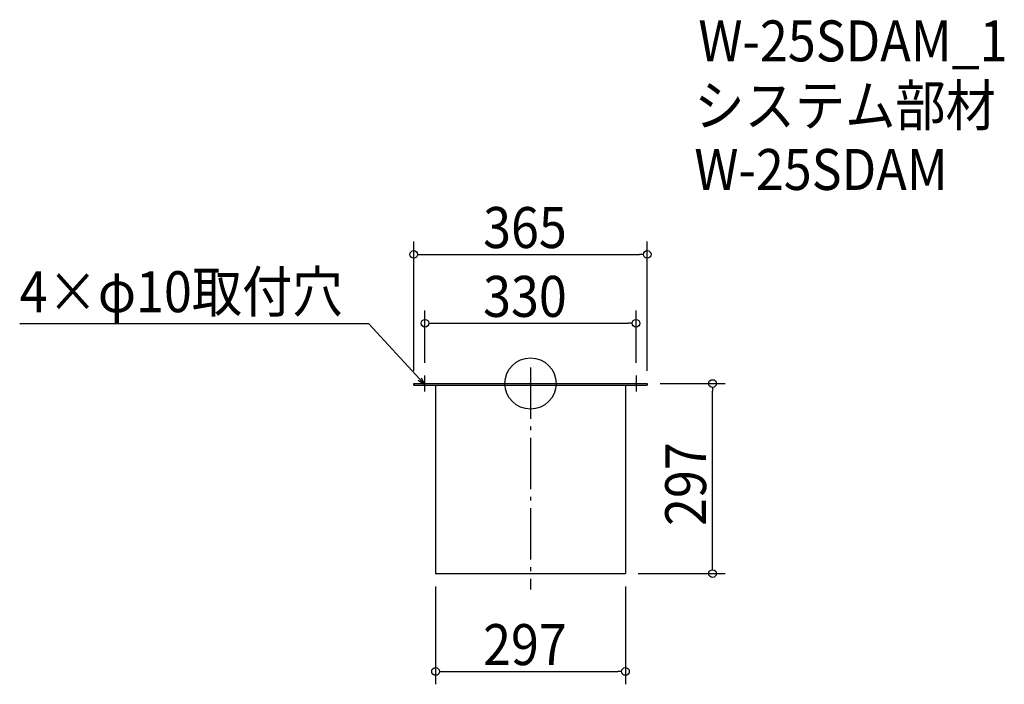
# Model space of a CAD drawing. Extents: x -799 to 741, y -470 to 569.
import ezdxf

# ---------------------------------------------------------------- set-up
doc = ezdxf.new("R2010")
doc.units = 0
doc.header["$LTSCALE"] = 20
doc.header["$MEASUREMENT"] = 0
doc.header["$PDMODE"] = 3
doc.header["$PDSIZE"] = -2
doc.linetypes.add('DASHDOT', pattern=[5.5, 4, -0.6, 0.3, -0.6])
doc.layers.get('0').update_dxf_attribs({"linetype": 'CONTINUOUS'})
for name, color, linetype in [('ARRANGE', 1, 'CONTINUOUS'), ('BASIS', 6, 'DASHDOT'), ('DETAIL', 5, 'CONTINUOUS'), ('ETC', 61, 'CONTINUOUS'), ('NOTE', 4, 'CONTINUOUS'), ('OUTLINE', 3, 'CONTINUOUS'), ('SIZE', 30, 'CONTINUOUS')]:
    doc.layers.add(name, color=color, linetype=linetype)
doc.styles.get("Standard").update_dxf_attribs({"font": 'SIMPLEX.shx', "width": 0.9, "height": 64, "bigfont": 'BIGFONT.shx'})

# ---------------------------------------------------------------- blocks, each defined once
blk = doc.blocks.new('_OPEN30')
at = {"color": 0, "linetype": 'ByBlock'}
for p, q in [((-1, 0.27), (0, 0)), ((0, 0), (-1, -0.27)), ((0, 0), (-1, 0))]:
    blk.add_line(p, q, dxfattribs=at)
blk = doc.blocks.new('*U66')
at = {"layer": 'NOTE'}
blk.add_lwpolyline([(-173.1, 6.8), (-252.9, 93.5), (-798.7, 93.5)], dxfattribs=at)
at = {"layer": 'NOTE', "xscale": 12, "yscale": 12, "zscale": 12, "rotation": 312.6090116116894}
blk.add_blockref('_OPEN30', (-165, -2), dxfattribs=at)
blk = doc.blocks.new('*U67')
at = {"layer": 'NOTE', "width": 0.9}
blk.add_text('4×φ10取付穴', height=64, dxfattribs=at).set_placement((-798.7, 111.5))
blk = doc.blocks.new('_DOTBLANK')
at = {"color": 0, "linetype": 'ByBlock'}
blk.add_line((-0.5, 0), (-1, 0), dxfattribs=at)
blk.add_circle((0, 0), 0.5, dxfattribs=at)

msp = doc.modelspace()

# ---------------------------------------------------------------- linework, layer by layer
at = {"layer": 'ARRANGE'}
msp.add_circle((0, 0), 40, dxfattribs=at)
msp.add_point((0, 0), dxfattribs=at)
at = {"layer": 'BASIS'}
msp.add_line((0, 25), (0, -322), dxfattribs=at)
at = {"layer": 'DETAIL'}
for p, q in [((-182.5, 0), (-182.5, -2.6)), ((182.5, 0), (182.5, -2.6)), ((-148.5, -2.6), (-148.5, -297)), ((148.5, -2.6), (148.5, -297)), ((-148.5, -297), (148.5, -297))]:
    msp.add_line(p, q, dxfattribs=at)
for points in [[(-182.5, 0), (182.5, 0)], [(-182.5, -2.6), (182.5, -2.6)]]:
    msp.add_lwpolyline(points, dxfattribs=at)
at = {"layer": 'NOTE'}
for p, q in [((-177.5, 0), (-152.5, 0)), ((-165, -12.5), (-165, 12.5)), ((152.5, 0), (177.5, 0)), ((165, 12.5), (165, -12.5))]:
    msp.add_line(p, q, dxfattribs=at)
at = {"layer": 'OUTLINE'}
for p, q in [((-182.5, -2.6), (-182.5, 0)), ((-182.5, 0), (182.5, 0)), ((182.5, 0), (182.5, -2.6)), ((-148.5, -2.6), (-148.5, -297)), ((-148.5, -2.6), (-148.5, -297)), ((148.5, -2.6), (148.5, -297)), ((-148.5, -297), (148.5, -297)), ((-148.5, -297), (148.5, -297))]:
    msp.add_line(p, q, dxfattribs=at)
msp.add_lwpolyline([(-182.5, -2.6), (182.5, -2.6)], dxfattribs=at)
at = {"layer": 'SIZE'}
for p, q in [((-182.5, 20), (-182.5, 221.8)), ((182.5, 20), (182.5, 221.8)), ((-170.5, 201.8), (170.5, 201.8)), ((-165, 32.5), (-165, 114.2)), ((165, 32.5), (165, 114.2)), ((-153, 94.2), (153, 94.2)), ((202.5, 0), (304.6, 0)), ((284.6, -285), (284.6, -12)), ((168.5, -297), (304.6, -297)), ((-148.5, -317), (-148.5, -470)), ((148.5, -317), (148.5, -470)), ((-136.5, -450), (136.5, -450))]:
    msp.add_line(p, q, dxfattribs=at)

# ---------------------------------------------------------------- block references
for name in ['*U67', '*U66']:
    msp.add_blockref(name, (0, 0))
at = {"layer": 'SIZE', "xscale": 12, "yscale": 12, "zscale": 12}
for p, rotation in [((-182.5, 201.8), 180), ((-165, 94.2), 180), ((284.6, 0), 90), ((284.6, -297), 270), ((-148.5, -450), 180)]:
    msp.add_blockref('_DOTBLANK', p, dxfattribs=dict(at, rotation=rotation))
for p in [(182.5, 201.8), (165, 94.2), (148.5, -450)]:
    msp.add_blockref('_DOTBLANK', p, dxfattribs=at)

# ---------------------------------------------------------------- texts
at = {"layer": 'ETC', "width": 0.9}
for s, p in [('W-25SDAM_1', (262.5, 503.4)), ('システム部材', (256.2, 402.5)), ('W-25SDAM', (256.2, 302.5))]:
    msp.add_text(s, height=64, dxfattribs=at).set_placement(p)
at = {"layer": 'SIZE', "width": 0.9}
for s, p in [('365', (-74.1, 211.8)), ('330', (-74.1, 104.2)), ('297', (-74.1, -440))]:
    msp.add_text(s, height=64, dxfattribs=at).set_placement(p)
msp.add_text('297', height=64, rotation=90, dxfattribs=at).set_placement((274.6, -222.6))

doc.saveas('drawing.dxf')
